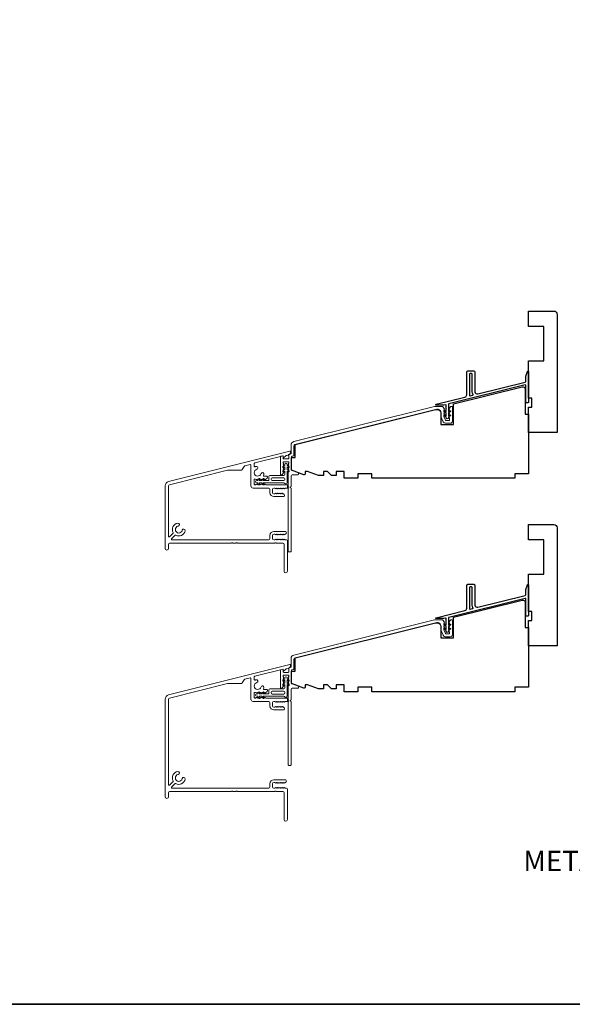
# Model space of a CAD drawing. Extents: x 1937 to 2094, y 826 to 908.
# Drawn here: x 1948 to 1957, y 826 to 843 of the extents above; entities that cross this region are included whole.
import ezdxf

# ---------------------------------------------------------------- set-up
doc = ezdxf.new("R2010")
doc.units = 0
doc.header["$LTSCALE"] = 250
doc.header["$MEASUREMENT"] = 0
for name, color, linetype, lineweight in [('8', 7, 'CONTINUOUS', 35), ('Accessory Retainer Clip', 30, 'CONTINUOUS', 9), ('Frame & Sash Cladding', 3, 'CONTINUOUS', 15), ('Sill Nose', 140, 'CONTINUOUS', 15), ('TEXT', 7, 'CONTINUOUS', 35), ('Wood', 7, 'CONTINUOUS', 25)]:
    doc.layers.add(name, color=color, linetype=linetype, lineweight=lineweight)
doc.layers.add('Thermal Break', color=43, linetype='CONTINUOUS')
doc.styles.add('Note Text (ISO)', font='tahoma.ttf')

msp = doc.modelspace()

# ---------------------------------------------------------------- linework, layer by layer
at = {"layer": '8', "linetype": 'Continuous'}
msp.add_lwpolyline([(1937.33374, 859.56374), (2011.19671, 859.56374), (2011.19671, 825.71926), (1937.33374, 825.71926)], close=True, dxfattribs=at)
at = {"layer": 'Accessory Retainer Clip'}
for points in [[(1952.20008, 834.67082, 0.76185829), (1952.23726, 834.68106), (1952.23726, 834.88485), (1952.25739, 834.87076, 1), (1952.26886, 834.88714), (1952.23726, 834.90927), (1952.23726, 834.9583), (1952.25739, 834.94421, 1), (1952.26886, 834.96059), (1952.23726, 834.98272), (1952.23726, 834.99735, 1), (1952.19726, 834.99735), (1952.19726, 834.98272), (1952.16566, 834.96059, 1), (1952.17714, 834.94421), (1952.19726, 834.9583), (1952.19726, 834.90927), (1952.16566, 834.88714, 1), (1952.17714, 834.87076), (1952.19726, 834.88485), (1952.19726, 834.82838, -0.41421356), (1952.17758, 834.80869), (1951.94063, 834.80869, 0.41421356), (1951.92095, 834.78901), (1951.92095, 834.73027, -0.41421356), (1951.91111, 834.72043), (1951.82707, 834.72043), (1951.84117, 834.74056, 1), (1951.82478, 834.75203), (1951.80266, 834.72043), (1951.75363, 834.72043), (1951.76772, 834.74056, 1), (1951.75134, 834.75203), (1951.72921, 834.72043), (1951.71457, 834.72043, 1), (1951.71457, 834.68043), (1951.72921, 834.68043), (1951.75134, 834.64883, 1), (1951.76772, 834.6603), (1951.75363, 834.68043), (1951.80266, 834.68043), (1951.82478, 834.64883, 1), (1951.84117, 834.6603), (1951.82707, 834.68043), (1952.18317, 834.68043, -0.26425366), (1952.20008, 834.67082)], [(1952.20008, 831.00298, 0.76185829), (1952.23726, 831.01322), (1952.23726, 831.21702), (1952.25739, 831.20292, 1), (1952.26886, 831.2193), (1952.23726, 831.24143), (1952.23726, 831.29046), (1952.25739, 831.27637, 1), (1952.26886, 831.29275), (1952.23726, 831.31488), (1952.23726, 831.32952, 1), (1952.19726, 831.32952), (1952.19726, 831.31488), (1952.16566, 831.29275, 1), (1952.17714, 831.27637), (1952.19726, 831.29046), (1952.19726, 831.24143), (1952.16566, 831.2193, 1), (1952.17714, 831.20292), (1952.19726, 831.21702), (1952.19726, 831.16054, -0.41421356), (1952.17758, 831.14086), (1951.94063, 831.14086, 0.41421356), (1951.92095, 831.12117), (1951.92095, 831.06243, -0.41421356), (1951.91111, 831.05259), (1951.82707, 831.05259), (1951.84117, 831.07272, 1), (1951.82478, 831.08419), (1951.80266, 831.05259), (1951.75363, 831.05259), (1951.76772, 831.07272, 1), (1951.75134, 831.08419), (1951.72921, 831.05259), (1951.71457, 831.05259, 1), (1951.71457, 831.01259), (1951.72921, 831.01259), (1951.75134, 830.98099, 1), (1951.76772, 830.99246), (1951.75363, 831.01259), (1951.80266, 831.01259), (1951.82478, 830.98099, 1), (1951.84117, 830.99246), (1951.82707, 831.01259), (1952.18317, 831.01259, -0.26425366), (1952.20008, 831.00298)]]:
    msp.add_lwpolyline(points, format="xyb", dxfattribs=at)
for points in [[(1952.17821, 834.7198, 0.41421356), (1952.19789, 834.73948), (1952.19789, 834.74964, 0.41421356), (1952.17821, 834.76932), (1951.98, 834.76932, 0.41421356), (1951.96032, 834.74964), (1951.96032, 834.73948, 0.41421356), (1951.98, 834.7198)], [(1952.17821, 831.05196, 0.41421356), (1952.19789, 831.07165), (1952.19789, 831.0818, 0.41421356), (1952.17821, 831.10149), (1951.98, 831.10149, 0.41421356), (1951.96032, 831.0818), (1951.96032, 831.07165, 0.41421356), (1951.98, 831.05196)]]:
    msp.add_lwpolyline(points, format="xyb", close=True, dxfattribs=at)
at = {"layer": 'Frame & Sash Cladding'}
for points in [[(1952.26648, 835.10198), (1952.26648, 835.1655), (1952.27829, 835.1756), (1952.29838, 835.18061, 0.34432725), (1952.30585, 835.19016), (1952.30585, 835.33298, -0.34432761), (1952.35061, 835.39028), (1954.77076, 835.99369, -0.06116262), (1954.78504, 835.99545), (1954.89882, 835.99545, -0.21342177), (1954.9135, 835.98889), (1954.93916, 835.96019, -0.38196601), (1954.93916, 835.94707), (1954.93182, 835.93887), (1954.93916, 835.93066, -0.38196601), (1954.93916, 835.91754), (1954.93182, 835.90934), (1954.93916, 835.90114, -0.38196601), (1954.93916, 835.88801), (1954.93182, 835.87981), (1954.93916, 835.87161, -0.38196601), (1954.93916, 835.85849), (1954.93182, 835.85028), (1954.93916, 835.84208, -0.38196601), (1954.93916, 835.82896), (1954.93373, 835.82288), (1954.9608, 835.75792, 0.30277564), (1954.96988, 835.75186), (1955.02041, 835.75186, 0.41421356), (1955.03025, 835.7617), (1955.03025, 835.79123), (1955.02291, 835.79943, -0.38196601), (1955.02291, 835.81255), (1955.03025, 835.82076), (1955.02291, 835.82896, -0.38196601), (1955.02291, 835.84208), (1955.03025, 835.85028), (1955.02291, 835.85849, -0.38196601), (1955.02291, 835.87161), (1955.03025, 835.87981), (1955.02291, 835.88801, -0.38196601), (1955.02291, 835.90114), (1955.03025, 835.90934), (1955.02291, 835.91754, -0.38196601), (1955.02291, 835.93066), (1955.03025, 835.93887), (1955.02291, 835.94707, -0.38196601), (1955.02291, 835.96019), (1955.04858, 835.98889, -0.21342177), (1955.06325, 835.99545), (1955.06962, 835.99545, -0.41421356), (1955.07946, 835.98561), (1955.07946, 835.74399, -0.41421356), (1955.04009, 835.70462), (1954.95807, 835.70462, -0.30277564), (1954.92173, 835.72884), (1954.88261, 835.82273), (1954.88261, 835.88919, 0.48773259), (1954.80927, 835.94649), (1952.36801, 835.33782, 0.34432761), (1952.35309, 835.31872), (1952.35309, 835.15325, -0.34432725), (1952.34563, 835.1437), (1952.32118, 835.1376, 0.34432725), (1952.31372, 835.12805), (1952.31372, 834.90306, 0.31529879), (1952.3202, 834.89382), (1952.41888, 834.8579, -0.31529879), (1952.43183, 834.8394), (1952.43183, 834.82869, -0.41421356), (1952.42199, 834.81885), (1952.32356, 834.81885, 0.41421356), (1952.30388, 834.79917), (1952.30388, 834.61944, 0.75972438), (1952.30388, 834.59114), (1952.30388, 833.50293, -0.41421356), (1952.29403, 833.49309), (1952.26648, 833.49309, -0.41421356), (1952.25663, 833.50293), (1952.25663, 834.59114, 0.75972438), (1952.25663, 834.61944), (1952.25663, 834.85887, -0.18448219), (1952.25914, 834.86543), (1952.26648, 834.87363), (1952.25914, 834.88183, -0.38196601), (1952.25914, 834.89496), (1952.26648, 834.90316), (1952.25914, 834.91136, -0.38196601), (1952.25914, 834.92448), (1952.26648, 834.93269), (1952.25914, 834.94089, -0.38196601), (1952.25914, 834.95401), (1952.26648, 834.96221), (1952.25914, 834.97042, -0.38196601), (1952.25914, 834.98354), (1952.26648, 834.99174), (1952.25914, 834.99994, -0.38196601), (1952.25914, 835.01307), (1952.26648, 835.02127), (1952.26648, 835.03505, 0.41421356), (1952.25663, 835.04489), (1952.17789, 835.04489, 0.41421356), (1952.16805, 835.03505), (1952.16805, 835.02127), (1952.17539, 835.01307, -0.38196601), (1952.17539, 834.99994), (1952.16805, 834.99174), (1952.17539, 834.98354, -0.38197749), (1952.17539, 834.97042), (1952.16805, 834.96221), (1952.17539, 834.95401, -0.38197749), (1952.17539, 834.94089), (1952.16805, 834.93269), (1952.17539, 834.92449, -0.38197749), (1952.17539, 834.91136), (1952.16805, 834.90316), (1952.17539, 834.89496, -0.38197749), (1952.17539, 834.88184), (1952.16805, 834.87363), (1952.17539, 834.86543, -0.38197175), (1952.17539, 834.85292), (1952.15079, 834.82541, -0.21342177), (1952.13611, 834.81885), (1952.13065, 834.81885, -0.41421356), (1952.12081, 834.82869), (1952.12081, 835.12865, -0.34432725), (1952.12827, 835.1382), (1952.16316, 835.1469, -0.48773299), (1952.16805, 835.14308), (1952.16805, 835.10198, 0.41421356), (1952.17789, 835.09213), (1952.25663, 835.09213, 0.41421356)], [(1952.26648, 831.43414), (1952.26648, 831.49766), (1952.27829, 831.50776), (1952.29838, 831.51277, 0.34432725), (1952.30585, 831.52232), (1952.30585, 831.66515, -0.34432761), (1952.35061, 831.72245), (1954.77076, 832.32586, -0.06116262), (1954.78504, 832.32761), (1954.89882, 832.32761, -0.21342177), (1954.9135, 832.32105), (1954.93916, 832.29236, -0.38196601), (1954.93916, 832.27923), (1954.93182, 832.27103), (1954.93916, 832.26283, -0.38196601), (1954.93916, 832.24971), (1954.93182, 832.2415), (1954.93916, 832.2333, -0.38196601), (1954.93916, 832.22018), (1954.93182, 832.21198), (1954.93916, 832.20377, -0.38196601), (1954.93916, 832.19065), (1954.93182, 832.18245), (1954.93916, 832.17425, -0.38196601), (1954.93916, 832.16112), (1954.93373, 832.15505), (1954.9608, 832.09008, 0.30277564), (1954.96988, 832.08402), (1955.02041, 832.08402, 0.41421356), (1955.03025, 832.09387), (1955.03025, 832.12339), (1955.02291, 832.1316, -0.38196601), (1955.02291, 832.14472), (1955.03025, 832.15292), (1955.02291, 832.16112, -0.38196601), (1955.02291, 832.17425), (1955.03025, 832.18245), (1955.02291, 832.19065, -0.38196601), (1955.02291, 832.20377), (1955.03025, 832.21198), (1955.02291, 832.22018, -0.38196601), (1955.02291, 832.2333), (1955.03025, 832.2415), (1955.02291, 832.24971, -0.38196601), (1955.02291, 832.26283), (1955.03025, 832.27103), (1955.02291, 832.27923, -0.38196601), (1955.02291, 832.29236), (1955.04858, 832.32105, -0.21342177), (1955.06325, 832.32761), (1955.06962, 832.32761, -0.41421356), (1955.07946, 832.31777), (1955.07946, 832.07615, -0.41421356), (1955.04009, 832.03678), (1954.95807, 832.03678, -0.30277564), (1954.92173, 832.06101), (1954.88261, 832.15489), (1954.88261, 832.22135, 0.48773259), (1954.80927, 832.27866), (1952.36801, 831.66998, 0.34432761), (1952.35309, 831.65088), (1952.35309, 831.48541, -0.34432725), (1952.34563, 831.47586), (1952.32118, 831.46977, 0.34432725), (1952.31372, 831.46022), (1952.31372, 831.23523, 0.31529879), (1952.3202, 831.22598), (1952.41888, 831.19006, -0.31529879), (1952.43183, 831.17156), (1952.43183, 831.16086, -0.41421356), (1952.42199, 831.15102), (1952.32356, 831.15102, 0.41421356), (1952.30388, 831.13133), (1952.30388, 830.9516, 0.75972438), (1952.30388, 830.92331), (1952.30388, 829.8351, -0.41421356), (1952.29403, 829.82525), (1952.26648, 829.82525, -0.41421356), (1952.25663, 829.8351), (1952.25663, 830.92331, 0.75972438), (1952.25663, 830.9516), (1952.25663, 831.19103, -0.18448219), (1952.25914, 831.19759), (1952.26648, 831.20579), (1952.25914, 831.214, -0.38196601), (1952.25914, 831.22712), (1952.26648, 831.23532), (1952.25914, 831.24352, -0.38196601), (1952.25914, 831.25665), (1952.26648, 831.26485), (1952.25914, 831.27305, -0.38196601), (1952.25914, 831.28618), (1952.26648, 831.29438), (1952.25914, 831.30258, -0.38196601), (1952.25914, 831.3157), (1952.26648, 831.3239), (1952.25914, 831.33211, -0.38196601), (1952.25914, 831.34523), (1952.26648, 831.35343), (1952.26648, 831.36721, 0.41421356), (1952.25663, 831.37705), (1952.17789, 831.37705, 0.41421356), (1952.16805, 831.36721), (1952.16805, 831.35343), (1952.17539, 831.34523, -0.38196601), (1952.17539, 831.33211), (1952.16805, 831.32391), (1952.17539, 831.3157, -0.38197749), (1952.17539, 831.30258), (1952.16805, 831.29438), (1952.17539, 831.28618, -0.38197749), (1952.17539, 831.27305), (1952.16805, 831.26485), (1952.17539, 831.25665, -0.38197749), (1952.17539, 831.24353), (1952.16805, 831.23532), (1952.17539, 831.22712, -0.38197749), (1952.17539, 831.214), (1952.16805, 831.2058), (1952.17539, 831.1976, -0.38197175), (1952.17539, 831.18508), (1952.15079, 831.15758, -0.21342177), (1952.13611, 831.15102), (1952.13065, 831.15102, -0.41421356), (1952.12081, 831.16086), (1952.12081, 831.46081, -0.34432725), (1952.12827, 831.47036), (1952.16316, 831.47906, -0.48773299), (1952.16805, 831.47524), (1952.16805, 831.43414, 0.41421356), (1952.17789, 831.4243), (1952.25663, 831.4243, 0.41421356)]]:
    msp.add_lwpolyline(points, format="xyb", close=True, dxfattribs=at)
at = {"layer": 'Sill Nose'}
for points in [[(1950.1972, 833.55439, -1), (1950.13814, 833.55439), (1950.13814, 834.62956, -0.34432761), (1950.19783, 834.70596), (1952.2816, 835.2255, -0.48773259), (1952.29382, 835.21596), (1952.29382, 835.1919, -0.21920162), (1952.28693, 835.17694), (1952.27589, 835.16749, -0.11634463), (1952.25982, 835.15921), (1952.23091, 835.152, 0.11393561), (1952.21513, 835.14396), (1952.17452, 835.10988, -0.63707026), (1952.16805, 835.1129), (1952.16805, 835.14647), (1951.6793, 835.02461, 0.34432761), (1951.67184, 835.01506), (1951.67184, 834.96769, 0.5457628), (1951.68577, 834.95873, -0.03720994), (1951.70128, 834.96445, -1), (1951.71536, 834.91524, 1.68512887), (1951.78937, 834.8402, -1), (1951.83837, 834.82543, -0.04046972), (1951.83181, 834.80869, 0.55454665), (1951.84065, 834.79453), (1951.88856, 834.79453, -0.41421356), (1951.89841, 834.78469), (1951.89841, 834.77922, -0.21342329), (1951.89184, 834.76455), (1951.86434, 834.73995, -0.38196601), (1951.85121, 834.73995), (1951.84301, 834.74728), (1951.83481, 834.73995, -0.38196601), (1951.82169, 834.73995), (1951.81348, 834.74728), (1951.80528, 834.73995, -0.38196601), (1951.79216, 834.73995), (1951.78396, 834.74728), (1951.77576, 834.73995, -0.38196601), (1951.76263, 834.73995), (1951.75443, 834.74728), (1951.74623, 834.73995, -0.38196601), (1951.7331, 834.73995), (1951.7249, 834.74728), (1951.7167, 834.73995, -0.38196601), (1951.70358, 834.73995), (1951.69537, 834.74729), (1951.68168, 834.74729, 0.41421356), (1951.67184, 834.73744), (1951.67184, 834.6587, 0.41421356), (1951.68168, 834.64886), (1951.69537, 834.64886), (1951.70358, 834.6562, -0.38196601), (1951.7167, 834.6562), (1951.7249, 834.64886), (1951.73311, 834.6562, -0.38196601), (1951.74623, 834.6562), (1951.75443, 834.64886), (1951.76263, 834.6562, -0.38196601), (1951.77576, 834.6562), (1951.78396, 834.64886), (1951.79216, 834.6562, -0.38196601), (1951.80528, 834.6562), (1951.81349, 834.64886), (1951.82169, 834.6562, -0.38196601), (1951.83481, 834.6562), (1951.84301, 834.64886), (1951.85121, 834.6562, -0.38196601), (1951.86434, 834.6562), (1951.87254, 834.64886), (1952.23398, 834.64886, -0.41421356), (1952.24382, 834.63902), (1952.24382, 834.59965, -0.41421356), (1952.23398, 834.5898), (1952.20378, 834.5898), (1952.19557, 834.58247, -0.38196601), (1952.18245, 834.58247), (1952.17425, 834.5898), (1952.16605, 834.58247, -0.38196601), (1952.15292, 834.58247), (1952.14472, 834.5898), (1952.13652, 834.58247, -0.38196601), (1952.1234, 834.58247), (1952.11519, 834.5898), (1952.10699, 834.58247, -0.38196601), (1952.09387, 834.58247), (1952.08567, 834.5898), (1952.07746, 834.58247, -0.38196601), (1952.06434, 834.58247), (1952.05614, 834.5898), (1952.04794, 834.58247, -0.38196601), (1952.03481, 834.58247), (1952.02661, 834.5898), (1952.00693, 834.5898, 0.41421356), (1951.98724, 834.57012), (1951.98724, 834.51106, 0.41421356), (1952.00693, 834.49138), (1952.02661, 834.49138), (1952.03481, 834.49871, -0.38196601), (1952.04794, 834.49871), (1952.05614, 834.49138), (1952.06434, 834.49871, -0.38196601), (1952.07746, 834.49871), (1952.08567, 834.49138), (1952.09387, 834.49871, -0.38196601), (1952.10699, 834.49871), (1952.11519, 834.49138), (1952.1234, 834.49871, -0.38196601), (1952.13652, 834.49871), (1952.14472, 834.49138), (1952.15292, 834.49871, -0.38196601), (1952.16605, 834.49871), (1952.18866, 834.47849, -0.68850025), (1952.17553, 834.44413), (1952.01086, 834.44413, -0.41421356), (1951.94, 834.515), (1951.94, 834.57012, 0.41421356), (1951.92031, 834.5898), (1951.65216, 834.5898, -0.41421356), (1951.61279, 834.62917), (1951.61279, 834.98529, 0.48773259), (1951.60056, 834.99484), (1951.50876, 834.97195, 0.2034523), (1951.49648, 834.96269), (1951.46508, 834.9083, -0.26794919), (1951.44803, 834.89846), (1951.21645, 834.89846, 0.06116262), (1951.21168, 834.89788), (1950.21212, 834.64866, 0.34432761), (1950.1972, 834.62956), (1950.1972, 833.76059, 0.66817963), (1950.214, 833.75363), (1950.2749, 833.81453, 0.33201404), (1950.27659, 833.82618, -0.50741562), (1950.35342, 833.98842, -1), (1950.36306, 833.93816, 1.88661372), (1950.43333, 833.86789, -1), (1950.48359, 833.85825, -0.50741991), (1950.32135, 833.78142, 0.33201689), (1950.3097, 833.77973), (1950.2488, 833.71883, 0.66817764), (1950.25576, 833.70203), (1951.92031, 833.70203, 0.41421356), (1951.94, 833.72171), (1951.94, 833.77683, -0.41421356), (1952.01086, 833.8477), (1952.20468, 833.8477, -0.68850025), (1952.2178, 833.81334), (1952.19519, 833.79312, -0.38196601), (1952.18207, 833.79312), (1952.17387, 833.80045), (1952.16566, 833.79312, -0.38196601), (1952.15254, 833.79312), (1952.14434, 833.80045), (1952.13614, 833.79312, -0.38196601), (1952.12301, 833.79312), (1952.11481, 833.80045), (1952.10661, 833.79312, -0.38196601), (1952.09349, 833.79312), (1952.08528, 833.80045), (1952.07708, 833.79312, -0.38196601), (1952.06396, 833.79312), (1952.05576, 833.80045), (1952.04755, 833.79312, -0.38196601), (1952.03443, 833.79312), (1952.02623, 833.80045), (1952.00693, 833.80045, 0.41421356), (1951.98724, 833.78077), (1951.98724, 833.72171, 0.41421356), (1952.00693, 833.70203), (1952.02623, 833.70203), (1952.03443, 833.70936, -0.38196601), (1952.04755, 833.70936), (1952.05576, 833.70203), (1952.06396, 833.70936, -0.38196601), (1952.07708, 833.70936), (1952.08528, 833.70203), (1952.09349, 833.70936, -0.38196601), (1952.10661, 833.70936), (1952.11481, 833.70203), (1952.12301, 833.70936, -0.38196601), (1952.13614, 833.70936), (1952.14434, 833.70203), (1952.15254, 833.70936, -0.38196601), (1952.16566, 833.70936), (1952.17387, 833.70203), (1952.18207, 833.70936, -0.38196601), (1952.19519, 833.70936), (1952.20339, 833.70203), (1952.22376, 833.70203, -0.41421356), (1952.24344, 833.68234), (1952.24344, 833.16266, -1), (1952.18439, 833.16266), (1952.18439, 833.62329, 0.41421356), (1952.1647, 833.64297), (1952.05509, 833.64297, -0.26794919), (1952.04656, 833.64789, 0.57735027), (1952.02952, 833.64789, -0.26794919), (1952.02099, 833.64297), (1951.38575, 833.64297, -0.26794919), (1951.37722, 833.64789, 0.57735027), (1951.36018, 833.64789, -0.26794919), (1951.35165, 833.64297), (1951.30701, 833.64297, -0.26794919), (1951.29848, 833.64789, 0.57735027), (1951.28144, 833.64789, -0.26794919), (1951.27291, 833.64297), (1950.21688, 833.64297, 0.41421356), (1950.1972, 833.62329)], [(1952.29384, 831.52558, -0.21920162), (1952.28695, 831.51062), (1952.2759, 831.50117, -0.11634463), (1952.25984, 831.49289), (1952.23093, 831.48568, 0.11393561), (1952.21515, 831.47764), (1952.17454, 831.44356, -0.63707026), (1952.16807, 831.44658), (1952.16807, 831.48015), (1951.67932, 831.3583, 0.34432761), (1951.67186, 831.34875), (1951.67186, 831.30137, 0.5457628), (1951.68578, 831.29241, -0.03720994), (1951.70129, 831.29813, -1), (1951.71538, 831.24892, 1.68512887), (1951.78938, 831.17388, -1), (1951.83839, 831.15911, -0.04046972), (1951.83183, 831.14238, 0.55454665), (1951.84067, 831.12821), (1951.88858, 831.12821, -0.41421356), (1951.89842, 831.11837), (1951.89842, 831.11291, -0.21342329), (1951.89186, 831.09823), (1951.86436, 831.07363, -0.38196601), (1951.85123, 831.07363), (1951.84303, 831.08097), (1951.83483, 831.07363, -0.38196601), (1951.8217, 831.07363), (1951.8135, 831.08097), (1951.8053, 831.07363, -0.38196601), (1951.79218, 831.07363), (1951.78398, 831.08097), (1951.77577, 831.07363, -0.38196601), (1951.76265, 831.07363), (1951.75445, 831.08097), (1951.74625, 831.07363, -0.38196601), (1951.73312, 831.07363), (1951.72492, 831.08097), (1951.71672, 831.07363, -0.38196601), (1951.7036, 831.07363), (1951.69539, 831.08097), (1951.6817, 831.08097, 0.41421356), (1951.67186, 831.07113), (1951.67186, 830.99238, 0.41421356), (1951.6817, 830.98254), (1951.69539, 830.98254), (1951.7036, 830.98988, -0.38196601), (1951.71672, 830.98988), (1951.72492, 830.98254), (1951.73312, 830.98988, -0.38196601), (1951.74625, 830.98988), (1951.75445, 830.98254), (1951.76265, 830.98988, -0.38196601), (1951.77577, 830.98988), (1951.78398, 830.98254), (1951.79218, 830.98988, -0.38196601), (1951.8053, 830.98988), (1951.8135, 830.98254), (1951.82171, 830.98988, -0.38196601), (1951.83483, 830.98988), (1951.84303, 830.98254), (1951.85123, 830.98988, -0.38196601), (1951.86436, 830.98988), (1951.87256, 830.98254), (1952.234, 830.98254, -0.41421356), (1952.24384, 830.9727), (1952.24384, 830.93333, -0.41421356), (1952.234, 830.92349), (1952.20379, 830.92349), (1952.19559, 830.91615, -0.38196601), (1952.18247, 830.91615), (1952.17427, 830.92349), (1952.16606, 830.91615, -0.38196601), (1952.15294, 830.91615), (1952.14474, 830.92349), (1952.13654, 830.91615, -0.38196601), (1952.12341, 830.91615), (1952.11521, 830.92349), (1952.10701, 830.91615, -0.38196601), (1952.09389, 830.91615), (1952.08568, 830.92349), (1952.07748, 830.91615, -0.38196601), (1952.06436, 830.91615), (1952.05616, 830.92349), (1952.04795, 830.91615, -0.38196601), (1952.03483, 830.91615), (1952.02663, 830.92349), (1952.00694, 830.92349, 0.41421356), (1951.98726, 830.9038), (1951.98726, 830.84475, 0.41421356), (1952.00694, 830.82506), (1952.02663, 830.82506), (1952.03483, 830.8324, -0.38196601), (1952.04795, 830.8324), (1952.05616, 830.82506), (1952.06436, 830.8324, -0.38196601), (1952.07748, 830.8324), (1952.08568, 830.82506), (1952.09389, 830.8324, -0.38196601), (1952.10701, 830.8324), (1952.11521, 830.82506), (1952.12341, 830.8324, -0.38196601), (1952.13654, 830.8324), (1952.14474, 830.82506), (1952.15294, 830.8324, -0.38196601), (1952.16606, 830.8324), (1952.18867, 830.81218, -0.68850025), (1952.17555, 830.77782), (1952.01088, 830.77782, -0.41421356), (1951.94002, 830.84868), (1951.94002, 830.9038, 0.41421356), (1951.92033, 830.92349), (1951.65218, 830.92349, -0.41421356), (1951.61281, 830.96286), (1951.61281, 831.31897, 0.48773259), (1951.60058, 831.32852), (1951.50878, 831.30563, 0.2034523), (1951.4965, 831.29637), (1951.4651, 831.24199, -0.26794919), (1951.44805, 831.23215), (1951.21646, 831.23215, 0.06116262), (1951.2117, 831.23156), (1950.21214, 830.98234, 0.34432761), (1950.19722, 830.96324), (1950.19722, 829.49238, 0.66817963), (1950.21402, 829.48542), (1950.27492, 829.54632, 0.33201404), (1950.27661, 829.55797, -0.50741562), (1950.35344, 829.72021, -1), (1950.36308, 829.66995, 1.88661372), (1950.43335, 829.59968, -1), (1950.48361, 829.59004, -0.50741991), (1950.32137, 829.51321, 0.33201689), (1950.30971, 829.51152), (1950.24882, 829.45062, 0.66817764), (1950.25578, 829.43382), (1951.92033, 829.43382, 0.41421356), (1951.94002, 829.4535), (1951.94002, 829.50862, -0.41421356), (1952.01088, 829.57949), (1952.2047, 829.57949, -0.68850025), (1952.21782, 829.54513), (1952.19521, 829.52491, -0.38196601), (1952.18209, 829.52491), (1952.17388, 829.53224), (1952.16568, 829.52491, -0.38196601), (1952.15256, 829.52491), (1952.14436, 829.53224), (1952.13616, 829.52491, -0.38196601), (1952.12303, 829.52491), (1952.11483, 829.53224), (1952.10663, 829.52491, -0.38196601), (1952.0935, 829.52491), (1952.0853, 829.53224), (1952.0771, 829.52491, -0.38196601), (1952.06398, 829.52491), (1952.05577, 829.53224), (1952.04757, 829.52491, -0.38196601), (1952.03445, 829.52491), (1952.02625, 829.53224), (1952.00695, 829.53224, 0.41421356), (1951.98726, 829.51256), (1951.98726, 829.4535, 0.41421356), (1952.00695, 829.43382), (1952.02625, 829.43382), (1952.03445, 829.44115, -0.38196601), (1952.04757, 829.44115), (1952.05577, 829.43382), (1952.06398, 829.44115, -0.38196601), (1952.0771, 829.44115), (1952.0853, 829.43382), (1952.0935, 829.44115, -0.38196601), (1952.10663, 829.44115), (1952.11483, 829.43382), (1952.12303, 829.44115, -0.38196601), (1952.13616, 829.44115), (1952.14436, 829.43382), (1952.15256, 829.44115, -0.38196601), (1952.16568, 829.44115), (1952.17388, 829.43382), (1952.18209, 829.44115, -0.38196601), (1952.19521, 829.44115), (1952.20341, 829.43382), (1952.22378, 829.43382, -0.41421356), (1952.24346, 829.41413), (1952.24346, 828.89445, -1), (1952.18441, 828.89445), (1952.18441, 829.35508, 0.41421356), (1952.16472, 829.37476), (1952.05511, 829.37476, -0.26794919), (1952.04658, 829.37968, 0.57735027), (1952.02953, 829.37968, -0.26794919), (1952.02101, 829.37476), (1951.38577, 829.37476, -0.26794919), (1951.37724, 829.37968, 0.57735027), (1951.36019, 829.37968, -0.26794919), (1951.35167, 829.37476), (1951.30703, 829.37476, -0.26794919), (1951.2985, 829.37968, 0.57735027), (1951.28145, 829.37968, -0.26794919), (1951.27293, 829.37476), (1950.2169, 829.37476, 0.41421356), (1950.19722, 829.35508), (1950.19722, 829.28618, -1), (1950.13816, 829.28618), (1950.13816, 830.96324, -0.34432761), (1950.19785, 831.03964), (1952.28162, 831.55918, -0.48773259), (1952.29384, 831.54964)]]:
    msp.add_lwpolyline(points, format="xyb", close=True, dxfattribs=at)
at = {"layer": 'Thermal Break'}
for points in [[(1956.32905, 836.36415), (1955.01653, 836.03691, 0.34432761), (1955.01056, 836.02927), (1955.01056, 835.90627), (1955.03051, 835.92023, -0.99999999), (1955.0418, 835.90411), (1955.01056, 835.88224), (1955.01056, 835.8354), (1955.03051, 835.84937, -1), (1955.0418, 835.83324), (1955.01056, 835.81137), (1955.01056, 835.79956, -1), (1954.97119, 835.79956), (1954.97119, 835.81137), (1954.93996, 835.83324, -1), (1954.95125, 835.84937), (1954.97119, 835.8354), (1954.97119, 835.88224), (1954.93996, 835.90411, -1), (1954.95125, 835.92023), (1954.97119, 835.90627), (1954.97119, 836.0193, 0.48773259), (1954.96508, 836.02408), (1954.93423, 836.01639, -0.06116262), (1954.93185, 836.0161), (1954.8019, 836.0161, -0.88472526), (1954.8, 836.03161), (1955.29568, 836.1552, 0.34432761), (1955.32552, 836.1934), (1955.32552, 836.58696, -0.41421356), (1955.34521, 836.60665), (1955.44757, 836.60665, -0.41421356), (1955.46726, 836.58696), (1955.46726, 836.24837, 0.48773259), (1955.51615, 836.21017), (1956.33381, 836.41403, 0.34432761), (1956.34127, 836.42358), (1956.34127, 836.51692), (1956.36942, 836.59426, -0.83909963), (1956.38851, 836.5909), (1956.38851, 836.06924, -0.41421356), (1956.37867, 836.0594), (1956.35111, 836.0594, -0.41421356), (1956.34127, 836.06924), (1956.34127, 836.3546, 0.48773259)], [(1955.42001, 836.54956, 0.41421356), (1955.41017, 836.5594), (1955.38261, 836.5594, 0.41421356), (1955.37277, 836.54956), (1955.37277, 836.18701, 0.48773259), (1955.38499, 836.17746), (1955.42705, 836.18795, 0.50856788), (1955.43303, 836.20269, -0.13976539), (1955.42001, 836.24837)], [(1956.32905, 832.69632), (1955.01653, 832.36907, 0.34432761), (1955.01056, 832.36143), (1955.01056, 832.23843), (1955.03051, 832.2524, -0.99999999), (1955.0418, 832.23627), (1955.01056, 832.2144), (1955.01056, 832.16757), (1955.03051, 832.18153, -1), (1955.0418, 832.16541), (1955.01056, 832.14354), (1955.01056, 832.13172, -1), (1954.97119, 832.13172), (1954.97119, 832.14354), (1954.93996, 832.16541, -1), (1954.95125, 832.18153), (1954.97119, 832.16757), (1954.97119, 832.2144), (1954.93996, 832.23627, -1), (1954.95125, 832.2524), (1954.97119, 832.23843), (1954.97119, 832.35147, 0.48773259), (1954.96508, 832.35624), (1954.93423, 832.34855, -0.06116262), (1954.93185, 832.34826), (1954.8019, 832.34826, -0.88472526), (1954.8, 832.36377), (1955.29568, 832.48736, 0.34432761), (1955.32552, 832.52556), (1955.32552, 832.91912, -0.41421356), (1955.34521, 832.93881), (1955.44757, 832.93881, -0.41421356), (1955.46726, 832.91912), (1955.46726, 832.58053, 0.48773259), (1955.51615, 832.54233), (1956.33381, 832.7462, 0.34432761), (1956.34127, 832.75575), (1956.34127, 832.84908), (1956.36942, 832.92643, -0.83909963), (1956.38851, 832.92306), (1956.38851, 832.40141, -0.41421356), (1956.37867, 832.39157), (1956.35111, 832.39157, -0.41421356), (1956.34127, 832.40141), (1956.34127, 832.68677, 0.48773259)], [(1955.42001, 832.88172, 0.41421356), (1955.41017, 832.89157), (1955.38261, 832.89157, 0.41421356), (1955.37277, 832.88172), (1955.37277, 832.51918, 0.48773259), (1955.38499, 832.50963), (1955.42705, 832.52012, 0.50856788), (1955.43303, 832.53486, -0.13976539), (1955.42001, 832.58053)]]:
    msp.add_lwpolyline(points, format="xyb", close=True, dxfattribs=at)
msp.add_arc((1952.24537, 835.20124), 0.03937, 284.000075, 310.545145, dxfattribs=at)
at = {"layer": 'Wood'}
for points in [[(1956.38851, 835.98066), (1956.44757, 835.98066), (1956.44757, 836.13814), (1956.38851, 836.13814), (1956.38851, 836.7779), (1956.65426, 836.7779), (1956.65426, 837.36845), (1956.38851, 837.36845), (1956.38851, 837.6342), (1956.82158, 837.6342, -0.41421356), (1956.88064, 837.57515), (1956.88064, 835.54759), (1956.38851, 835.54759)], [(1953.21923, 834.76019), (1953.21923, 834.8783), (1953.08143, 834.8783), (1953.08143, 834.8094), (1953.00269, 834.8094), (1952.9338, 834.8783), (1952.8649, 834.8783), (1952.8649, 834.8094), (1952.7786, 834.8094), (1952.58931, 834.8783), (1952.54994, 834.8783), (1952.54994, 834.84012, -0.52056705), (1952.52352, 834.82163), (1952.31372, 834.89799), (1952.31372, 835.11452), (1952.37277, 835.11452), (1952.37277, 835.339), (1954.78842, 835.94129), (1954.82159, 835.94129, -0.41421356), (1954.88064, 835.88224), (1954.88064, 835.68539), (1955.10112, 835.68539), (1955.10112, 836.03975), (1956.28057, 836.33382, -0.48773259), (1956.32946, 836.29562), (1956.32946, 835.86255), (1956.38851, 835.86255), (1956.38851, 834.83893), (1956.15229, 834.83893), (1956.15229, 834.76019), (1953.69167, 834.76019), (1953.69167, 834.83893), (1953.45545, 834.83893), (1953.45545, 834.76019)], [(1956.38851, 832.31283), (1956.44757, 832.31283), (1956.44757, 832.47031), (1956.38851, 832.47031), (1956.38851, 833.11007), (1956.65426, 833.11007), (1956.65426, 833.70062), (1956.38851, 833.70062), (1956.38851, 833.96637), (1956.82158, 833.96637, -0.41421356), (1956.88064, 833.90731), (1956.88064, 831.87976), (1956.38851, 831.87976)], [(1953.21923, 831.09236), (1953.21923, 831.21047), (1953.08143, 831.21047), (1953.08143, 831.14157), (1953.00269, 831.14157), (1952.9338, 831.21047), (1952.8649, 831.21047), (1952.8649, 831.14157), (1952.7786, 831.14157), (1952.58931, 831.21047), (1952.54994, 831.21047), (1952.54994, 831.17229, -0.52056705), (1952.52352, 831.15379), (1952.31372, 831.23015), (1952.31372, 831.44669), (1952.37277, 831.44669), (1952.37277, 831.67117), (1954.78842, 832.27346), (1954.82159, 832.27346, -0.41421356), (1954.88064, 832.2144), (1954.88064, 832.01755), (1955.10112, 832.01755), (1955.10112, 832.37192), (1956.28057, 832.66599, -0.48773259), (1956.32946, 832.62779), (1956.32946, 832.19472), (1956.38851, 832.19472), (1956.38851, 831.1711), (1956.15229, 831.1711), (1956.15229, 831.09236), (1953.69167, 831.09236), (1953.69167, 831.1711), (1953.45545, 831.1711), (1953.45545, 831.09236)]]:
    msp.add_lwpolyline(points, format="xyb", close=True, dxfattribs=at)

# ---------------------------------------------------------------- texts
at = {"layer": 'TEXT', "insert": (1962.33362, 828.94279), "char_height": 0.3499993, "width": 13.2494715, "attachment_point": 2, "style": 'Note Text (ISO)'}
msp.add_mtext('\\pt7.61983;\\PMETAL CLAD 25 SERIES DOUBLE/SINGLE HUNG - FIXED', dxfattribs=at)

doc.saveas('drawing.dxf')
